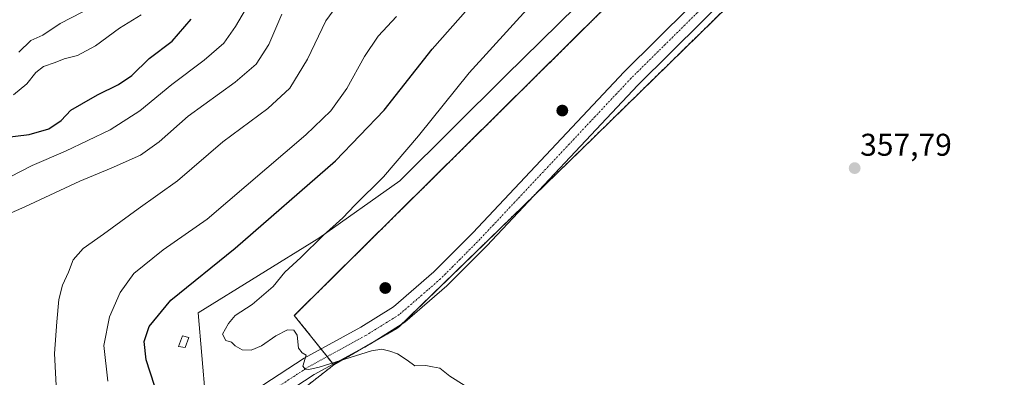
# Model space of a CAD drawing. Units: metres. Extents: x 618895 to 622381, y 4657724 to 4660096.
# Drawn here: x 619271 to 619584, y 4658142 to 4658256 of the extents above; entities that cross this region are included whole.
import ezdxf
from ezdxf.enums import TextEntityAlignment as Align

# ---------------------------------------------------------------- set-up
doc = ezdxf.new("R2010")
doc.units = ezdxf.units.M
doc.header["$MEASUREMENT"] = 0
for name, pattern in [('TRAZO_Y_PUNTO', [1, 0.5, -0.25, 0, -0.25]), ('TRAZOS', [0.75, 0.5, -0.25]), ('TRAZOSX2', [1.5, 1, -0.5])]:
    doc.linetypes.add(name, pattern=pattern)
for name, color, linetype, lineweight in [('Aerogenerador', 135, 'Continuous', 0), ('Aerogenerador Cxs', 19, 'Continuous', 0), ('Arbolado forestal', 92, 'TRAZOS', 0), ('Arbolado forestal CxS', 92, 'Continuous', 0), ('Carátula', 7, 'Continuous', 5), ('Cultivos herbáceos CxS', 92, 'Continuous', 0), ('Curva de nivel maestra', 36, 'Continuous', 30), ('Curva de nivel normal', 36, 'Continuous', 0), ('Edificación ligera', 1, 'Continuous', 0), ('Edificación ligera Cxs', 1, 'Continuous', 0), ('Instalación de energía eléctrica', 135, 'TRAZOSX2', 0), ('Instalación de energía eléctrica Cxs', 135, 'Continuous', 0), ('Municipio', 9, 'Continuous', 13), ('Municipio CxS', 142, 'Continuous', 0), ('Núcleo urbano', 19, 'Continuous', 0), ('Núcleo urbano CxS', 19, 'Continuous', 0), ('Pista no pavimentada', 254, 'Continuous', 13), ('Pista no pavimentada Cxs', 254, 'Continuous', 0), ('Pista pavimentada eje', 135, 'TRAZO_Y_PUNTO', 0), ('Punto de cota en construcción elevada', 7, 'Continuous', 0), ('Punto de cota en terreno', 7, 'Continuous', 0), ('Rótulo de punto de cota en terreno', 19, 'Continuous', 0)]:
    doc.layers.add(name, color=color, linetype=linetype, lineweight=lineweight)
doc.styles.add('Arial', font='txt', dxfattribs={"height": 0.2})

# ---------------------------------------------------------------- blocks, each defined once
blk = doc.blocks.new('*U167')
at = {"layer": 'Curva de nivel normal', "color": 36, "linetype": 'Continuous', "lineweight": 0}
blk.add_polyline3d([(619260.6, 4658190.78, 335), (619272.28, 4658195.89, 335), (619289.72, 4658204.1, 335), (619299.71, 4658208.21, 335), (619309.05, 4658212.41, 335), (619314.95, 4658216.62, 335), (619324.19, 4658224.8, 335), (619339.2, 4658235.58, 335), (619345.9, 4658241.35, 335), (619349.88, 4658247.65, 335), (619354.08, 4658257.28, 335)], dxfattribs=at)
blk = doc.blocks.new('*U170')
at = {"layer": 'Curva de nivel normal', "color": 36, "linetype": 'Continuous', "lineweight": 0}
blk.add_polyline3d([(619267.57, 4658205.47, 330), (619274.6, 4658209.06, 330), (619285.17, 4658213.61, 330), (619299.4, 4658220.48, 330), (619308.84, 4658226.43, 330), (619318.99, 4658234.85, 330), (619329.27, 4658242.66, 330), (619335.6, 4658248.03, 330), (619339.33, 4658253.36, 330), (619346.4, 4658265.55, 330)], dxfattribs=at)
blk = doc.blocks.new('*U174')
at = {"layer": 'Curva de nivel normal', "color": 36, "linetype": 'Continuous', "lineweight": 0}
blk.add_polyline3d([(619268.67, 4658231.63, 320), (619272.87, 4658235.06, 320), (619275.7, 4658238.69, 320), (619278.22, 4658240.58, 320), (619281.89, 4658241.89, 320), (619284.8, 4658243.08, 320), (619289.02, 4658244.1, 320), (619294.72, 4658247.21, 320), (619302.33, 4658252.76, 320), (619309.23, 4658257.05, 320)], dxfattribs=at)
blk = doc.blocks.new('*U175')
at = {"layer": 'Curva de nivel normal', "color": 36, "linetype": 'Continuous', "lineweight": 0}
blk.add_polyline3d([(619282.58, 4658132.84, 340), (619281.64, 4658149.17, 340), (619282.45, 4658159.32, 340), (619283.09, 4658166.44, 340), (619284.24, 4658170.93, 340), (619286.12, 4658175.06, 340), (619287.6, 4658179.03, 340), (619290.77, 4658182.68, 340), (619297.28, 4658187.23, 340), (619308.3, 4658195.3, 340), (619320.81, 4658204.18, 340), (619335.29, 4658216.64, 340), (619349.55, 4658227.23, 340), (619356.6, 4658233.74, 340), (619362.24, 4658242.96, 340), (619368.02, 4658255.1, 340), (619371.55, 4658259.92, 340)], dxfattribs=at)
blk = doc.blocks.new('*U183')
at = {"layer": 'Curva de nivel normal', "color": 36, "linetype": 'Continuous', "lineweight": 0}
blk.add_polyline3d([(619270.3, 4658245.12, 315), (619274.21, 4658248.89, 315), (619277.99, 4658250.61, 315), (619283.47, 4658254.28, 315), (619297.66, 4658261.6, 315)], dxfattribs=at)
blk = doc.blocks.new('*U186')
at = {"layer": 'Curva de nivel normal', "color": 36, "linetype": 'Continuous', "lineweight": 0}
blk.add_polyline3d([(619412.1, 4658139.15, 355), (619407.54, 4658141.98, 355), (619404.36, 4658144.5, 355), (619401.99, 4658144.92, 355), (619399.81, 4658145.43, 355), (619396.36, 4658145.29, 355), (619393.95, 4658147.09, 355), (619390.88, 4658149.1, 355), (619388.35, 4658149.93, 355), (619385.86, 4658150.62, 355), (619382.61, 4658150.1, 355), (619365.88, 4658144.84, 355), (619362.58, 4658144.16, 355), (619361.41, 4658144.22, 355), (619360.74, 4658145.22, 355), (619361.8, 4658148.65, 355), (619360.5, 4658149.44, 355), (619359.36, 4658150.87, 355), (619358.87, 4658155.01, 355), (619357.81, 4658156.64, 355), (619355.88, 4658156.8, 355), (619352.09, 4658154.84, 355), (619347.53, 4658151.61, 355), (619344.27, 4658150.3, 355), (619341.41, 4658150.39, 355), (619339.14, 4658151.62, 355), (619338.02, 4658152.83, 355), (619336.21, 4658153.35, 355), (619335.12, 4658155.4, 355), (619337.07, 4658158.76, 355), (619339.14, 4658161.29, 355), (619344.61, 4658164.86, 355), (619351.32, 4658170.56, 355), (619354.99, 4658175.08, 355), (619360.04, 4658179.77, 355), (619367.17, 4658186.77, 355), (619373.48, 4658192.43, 355), (619377.3, 4658196.43, 355), (619386.35, 4658205.43, 355), (619397.57, 4658218.56, 355), (619413.68, 4658238.61, 355), (619433.08, 4658259.87, 355)], dxfattribs=at)
blk = doc.blocks.new('*U191')
at = {"layer": 'Curva de nivel maestra', "color": 36, "linetype": 'Continuous', "lineweight": 30}
blk.add_polyline3d([(619265.75, 4658218, 325), (619273.61, 4658219, 325), (619279.89, 4658220.79, 325), (619283.81, 4658223.37, 325), (619286.91, 4658226.65, 325), (619290.43, 4658228.7, 325), (619295.33, 4658231.58, 325), (619302.1, 4658234.83, 325), (619306.28, 4658237.77, 325), (619311.85, 4658243.1, 325), (619319.16, 4658248.67, 325), (619325.15, 4658255.71, 325)], dxfattribs=at)
blk = doc.blocks.new('5PATER')
at = {"layer": 'Carátula', "linetype": 'Continuous', "lineweight": 5}
h = blk.add_hatch(color=250, dxfattribs=at)
edge = h.paths.add_edge_path()
edge.add_ellipse((0, 0.01), major_axis=(-1.33, -1.34), ratio=0.999422, start_angle=0, end_angle=360)
blk = doc.blocks.new('5PANOT')
at = {"layer": 'Carátula', "linetype": 'Continuous', "lineweight": 5}
h = blk.add_hatch(color=1, dxfattribs=at)
edge = h.paths.add_edge_path()
edge.add_arc((0, 0), 1.89, 270.0012, 630.0012)
blk = doc.blocks.new('*U192')
at = {"layer": 'Pista no pavimentada Cxs', "color": 254, "linetype": 'Continuous', "lineweight": 0}
for points in [[(619601.76, 4658368.25, 362.94), (619549.88, 4658315.25, 361.8), (619508.69, 4658275.69, 360.19), (619467.28, 4658234.67, 358.74), (619419.23, 4658183.46, 356.56), (619406.57, 4658170.72, 355.88), (619393.21, 4658159.15, 355.43), (619382.24, 4658152.3, 355.27), (619364.3, 4658142.49, 354.67), (619351.68, 4658134.25, 354.09)], [(619348.03, 4658139.13, 354.44), (619361.17, 4658147.71, 354.92), (619379.17, 4658157.55, 355.47), (619389.58, 4658164.06, 355.75), (619402.42, 4658175.17, 356.18), (619414.85, 4658187.68, 356.78), (619462.92, 4658238.91, 358.69), (619504.45, 4658280.05, 360.13), (619545.6, 4658319.57, 361.97), (619597.53, 4658372.62, 363.1)]]:
    blk.add_polyline3d(points, dxfattribs=at)

msp = doc.modelspace()

# ---------------------------------------------------------------- linework, layer by layer
at = {"layer": 'Aerogenerador', "color": 135, "linetype": 'Continuous', "lineweight": 0}
for points in [[(619443.52, 4658225.19, 357.86), (619443.28, 4658225.17, 357.86), (619443.04, 4658225.19, 357.85), (619442.8, 4658225.25, 357.85), (619442.58, 4658225.36, 357.84), (619442.38, 4658225.5, 357.84), (619442.21, 4658225.67, 357.83), (619442.07, 4658225.87, 357.83), (619441.96, 4658226.09, 357.83), (619441.9, 4658226.33, 357.83), (619441.88, 4658226.57, 357.83), (619441.9, 4658226.81, 357.83), (619441.96, 4658227.05, 357.83), (619442.07, 4658227.27, 357.84), (619442.21, 4658227.47, 357.84), (619442.38, 4658227.64, 357.85), (619442.58, 4658227.78, 357.85), (619442.8, 4658227.89, 357.86), (619443.04, 4658227.95, 357.86), (619443.28, 4658227.97, 357.87), (619443.52, 4658227.95, 357.88), (619443.76, 4658227.89, 357.88), (619443.98, 4658227.78, 357.89), (619444.18, 4658227.64, 357.89), (619444.35, 4658227.47, 357.89), (619444.49, 4658227.27, 357.9), (619444.6, 4658227.05, 357.9), (619444.66, 4658226.81, 357.9), (619444.68, 4658226.57, 357.9), (619444.66, 4658226.33, 357.89), (619444.6, 4658226.09, 357.89), (619444.49, 4658225.87, 357.89), (619444.35, 4658225.67, 357.88), (619444.18, 4658225.5, 357.88), (619443.98, 4658225.36, 357.87), (619443.76, 4658225.25, 357.87), (619443.52, 4658225.19, 357.86)], [(619387.19, 4658168.69, 355.72), (619386.95, 4658168.67, 355.72), (619386.71, 4658168.69, 355.72), (619386.47, 4658168.75, 355.72), (619386.25, 4658168.86, 355.72), (619386.05, 4658169, 355.72), (619385.88, 4658169.17, 355.72), (619385.74, 4658169.37, 355.73), (619385.63, 4658169.59, 355.73), (619385.57, 4658169.83, 355.73), (619385.55, 4658170.07, 355.74), (619385.57, 4658170.31, 355.74), (619385.63, 4658170.55, 355.75), (619385.74, 4658170.77, 355.75), (619385.88, 4658170.97, 355.76), (619386.05, 4658171.14, 355.77), (619386.25, 4658171.28, 355.77), (619386.47, 4658171.39, 355.78), (619386.71, 4658171.45, 355.78), (619386.95, 4658171.47, 355.78), (619387.19, 4658171.45, 355.78), (619387.43, 4658171.39, 355.78), (619387.65, 4658171.28, 355.78), (619387.85, 4658171.14, 355.77), (619388.02, 4658170.97, 355.77), (619388.16, 4658170.77, 355.76), (619388.27, 4658170.55, 355.76), (619388.33, 4658170.31, 355.75), (619388.35, 4658170.07, 355.75), (619388.33, 4658169.83, 355.74), (619388.27, 4658169.59, 355.73), (619388.16, 4658169.37, 355.73), (619388.02, 4658169.17, 355.72), (619387.85, 4658169, 355.72), (619387.65, 4658168.86, 355.72), (619387.43, 4658168.75, 355.72), (619387.19, 4658168.69, 355.72)]]:
    msp.add_polyline3d(points, dxfattribs=at)
at = {"layer": 'Aerogenerador Cxs', "color": 19, "linetype": 'Continuous', "lineweight": 0}
for points in [[(619443.52, 4658225.19, 357.86), (619443.28, 4658225.17, 357.86), (619443.04, 4658225.19, 357.85), (619442.8, 4658225.25, 357.85), (619442.58, 4658225.36, 357.84), (619442.38, 4658225.5, 357.84), (619442.21, 4658225.67, 357.83), (619442.07, 4658225.87, 357.83), (619441.96, 4658226.09, 357.83), (619441.9, 4658226.33, 357.83), (619441.88, 4658226.57, 357.83), (619441.9, 4658226.81, 357.83), (619441.96, 4658227.05, 357.83), (619442.07, 4658227.27, 357.84), (619442.21, 4658227.47, 357.84), (619442.38, 4658227.64, 357.85), (619442.58, 4658227.78, 357.85), (619442.8, 4658227.89, 357.86), (619443.04, 4658227.95, 357.86), (619443.28, 4658227.97, 357.87), (619443.52, 4658227.95, 357.88), (619443.76, 4658227.89, 357.88), (619443.98, 4658227.78, 357.89), (619444.18, 4658227.64, 357.89), (619444.35, 4658227.47, 357.89), (619444.49, 4658227.27, 357.9), (619444.6, 4658227.05, 357.9), (619444.66, 4658226.81, 357.9), (619444.68, 4658226.57, 357.9), (619444.66, 4658226.33, 357.89), (619444.6, 4658226.09, 357.89), (619444.49, 4658225.87, 357.89), (619444.35, 4658225.67, 357.88), (619444.18, 4658225.5, 357.88), (619443.98, 4658225.36, 357.87), (619443.76, 4658225.25, 357.87), (619443.52, 4658225.19, 357.86)], [(619387.19, 4658168.69, 355.72), (619386.95, 4658168.67, 355.72), (619386.71, 4658168.69, 355.72), (619386.47, 4658168.75, 355.72), (619386.25, 4658168.86, 355.72), (619386.05, 4658169, 355.72), (619385.88, 4658169.17, 355.72), (619385.74, 4658169.37, 355.73), (619385.63, 4658169.59, 355.73), (619385.57, 4658169.83, 355.73), (619385.55, 4658170.07, 355.74), (619385.57, 4658170.31, 355.74), (619385.63, 4658170.55, 355.75), (619385.74, 4658170.77, 355.75), (619385.88, 4658170.97, 355.76), (619386.05, 4658171.14, 355.77), (619386.25, 4658171.28, 355.77), (619386.47, 4658171.39, 355.78), (619386.71, 4658171.45, 355.78), (619386.95, 4658171.47, 355.78), (619387.19, 4658171.45, 355.78), (619387.43, 4658171.39, 355.78), (619387.65, 4658171.28, 355.78), (619387.85, 4658171.14, 355.77), (619388.02, 4658170.97, 355.77), (619388.16, 4658170.77, 355.76), (619388.27, 4658170.55, 355.76), (619388.33, 4658170.31, 355.75), (619388.35, 4658170.07, 355.75), (619388.33, 4658169.83, 355.74), (619388.27, 4658169.59, 355.73), (619388.16, 4658169.37, 355.73), (619388.02, 4658169.17, 355.72), (619387.85, 4658169, 355.72), (619387.65, 4658168.86, 355.72), (619387.43, 4658168.75, 355.72), (619387.19, 4658168.69, 355.72)]]:
    msp.add_polyline3d(points, close=True, dxfattribs=at)
at = {"layer": 'Arbolado forestal', "color": 92, "linetype": 'TRAZOS', "lineweight": 0}
for points in [[(619455.88, 4658258.28, 359.01), (619358, 4658161.3, 355.21), (619366.52, 4658150.64, 355.14), (619368.45, 4658148.23, 355.19), (619370.38, 4658145.82, 354.9), (619370.56, 4658145.59, 354.86)], [(619370.56, 4658145.59, 354.86), (619360.74, 4658137.9, 354.22), (619343.58, 4658123.86, 353.78), (619340.13, 4658119.95, 353.62), (619335.4, 4658114.6, 353.47), (619334.57, 4658113.67, 353.22), (619332.66, 4658100.96, 352.92), (619333.99, 4658082.67, 352.59), (619336.1, 4658053.7, 351.96), (619338.61, 4658021.06, 350.67), (619338.55, 4658020.3, 350.64), (619336.99, 4657999.88, 349.74), (619335.83, 4657984.66, 348.98), (619335.16, 4657965.97, 348.13), (619334.83, 4657956.69, 347.59), (619334.49, 4657947.4, 346.83), (619333.87, 4657930.09, 346.39), (619333.24, 4657917.94, 345.53)]]:
    msp.add_polyline3d(points, dxfattribs=at)
at = {"layer": 'Arbolado forestal CxS', "color": 92, "linetype": 'Continuous', "lineweight": 0}
msp.add_polyline3d([(619590.85, 4658438.31, 364.93), (619547.14, 4658388.58, 363.11), (619531.48, 4658366.78, 362.68), (619488.59, 4658310.83, 359.99), (619453.47, 4658265.65, 358.56), (619455.88, 4658258.28, 359.01), (619358, 4658161.3, 355.21), (619370.56, 4658145.59, 354.86), (619360.74, 4658137.9, 354.22)], dxfattribs=at)
at = {"layer": 'Cultivos herbáceos CxS', "color": 92, "linetype": 'Continuous', "lineweight": 0}
for points in [[(619360.74, 4658137.9, 354.22), (619370.56, 4658145.59, 354.86), (619390.97, 4658157.37, 355.36), (619449.07, 4658213.9, 357.66), (619562.13, 4658324.6, 361.83), (619625, 4658388.55, 363.38), (619622.05, 4658375.01, 362.78), (619618.32, 4658355.11, 361.95), (619618.95, 4658324.03, 361.32), (619628.89, 4658301.65, 360.5), (619645.73, 4658277.82, 358.73), (619657.69, 4658261.69, 357.75), (619659.43, 4658247.14, 357.58), (619654.53, 4658241.26, 357.83), (619647.06, 4658236.58, 357.89), (619628.16, 4658231.52, 357.95), (619617.53, 4658226.09, 357.78), (619613.25, 4658220.87, 357.8), (619609.91, 4658206.16, 357.8), (619615.59, 4658186.99, 356.61), (619619.22, 4658175.19, 355.4), (619616.5, 4658157.94, 355.35), (619607.43, 4658139.78, 353.83)], [(619370.56, 4658145.59, 354.86), (619381.27, 4658151.77, 355.25), (619382.85, 4658152.68, 355.27), (619390.97, 4658157.37, 355.36), (619392.08, 4658158.45, 355.39), (619434.33, 4658199.56, 357.14), (619449.07, 4658213.9, 357.66), (619562.13, 4658324.6, 361.83), (619625, 4658388.55, 363.38)], [(619370.56, 4658145.59, 354.86), (619360.74, 4658137.9, 354.22), (619343.58, 4658123.86, 353.78), (619340.13, 4658119.95, 353.62), (619335.4, 4658114.6, 353.47), (619334.57, 4658113.67, 353.22), (619332.66, 4658100.96, 352.92), (619333.99, 4658082.67, 352.59), (619336.1, 4658053.7, 351.96), (619338.61, 4658021.06, 350.67), (619338.55, 4658020.3, 350.64), (619336.99, 4657999.88, 349.74), (619335.83, 4657984.66, 348.98), (619335.16, 4657965.97, 348.13), (619334.83, 4657956.69, 347.59), (619334.49, 4657947.4, 346.83), (619333.87, 4657930.09, 346.39), (619333.24, 4657917.94, 345.53)]]:
    msp.add_polyline3d(points, dxfattribs=at)
at = {"layer": 'Curva de nivel maestra', "color": 36, "linetype": 'Continuous', "lineweight": 30}
msp.add_polyline3d([(619314.86, 4658134.83, 350), (619310.84, 4658147.24, 350), (619310.2, 4658153.04, 350), (619311.85, 4658157.78, 350), (619318.66, 4658166.18, 350), (619339.16, 4658182.73, 350), (619371.08, 4658210.53, 350), (619386.61, 4658226.71, 350), (619401.83, 4658246.1, 350), (619421.53, 4658268.43, 350)], dxfattribs=at)
at = {"layer": 'Curva de nivel normal', "color": 36, "linetype": 'Continuous', "lineweight": 0}
msp.add_polyline3d([(619298.71, 4658140.42, 345), (619297.38, 4658151.76, 345), (619299.14, 4658160.86, 345), (619302.58, 4658168.65, 345), (619306.94, 4658174.69, 345), (619316.26, 4658182.24, 345), (619330.28, 4658192.02, 345), (619361.7, 4658218.86, 345), (619369.64, 4658226.44, 345), (619374.7, 4658233.63, 345), (619380.3, 4658243.82, 345), (619384.7, 4658250.27, 345), (619390.56, 4658256.52, 345)], dxfattribs=at)
at = {"layer": 'Edificación ligera', "color": 1, "linetype": 'Continuous', "lineweight": 0}
msp.add_polyline3d([(619324.48, 4658154.35, 355.66), (619323.26, 4658151.1, 355.38), (619321.17, 4658151.46, 354.76), (619322.39, 4658154.87, 355.19), (619324.48, 4658154.35, 355.66)], dxfattribs=at)
at = {"layer": 'Edificación ligera Cxs', "color": 1, "linetype": 'Continuous', "lineweight": 0}
msp.add_polyline3d([(619324.48, 4658154.35, 355.66), (619323.26, 4658151.1, 355.38), (619321.17, 4658151.46, 354.76), (619322.39, 4658154.87, 355.19), (619324.48, 4658154.35, 355.66)], close=True, dxfattribs=at)
at = {"layer": 'Instalación de energía eléctrica', "color": 135, "linetype": 'TRAZOSX2', "lineweight": 0}
for points in [[(619826.44, 4658593.45, 370.53), (619638, 4658401.78, 363.76), (619625, 4658388.55, 363.38), (619562.13, 4658324.6, 361.83), (619449.07, 4658213.9, 357.66), (619434.33, 4658199.56, 357.14)], [(619366.52, 4658150.64, 355.14), (619358, 4658161.3, 355.21), (619455.88, 4658258.28, 359.01), (619758.25, 4658557.87, 368.84)], [(619434.33, 4658199.56, 357.14), (619392.08, 4658158.45, 355.39)], [(619392.08, 4658158.45, 355.39), (619390.97, 4658157.37, 355.36), (619382.85, 4658152.68, 355.27)], [(619381.27, 4658151.77, 355.25), (619370.56, 4658145.59, 354.86), (619370.38, 4658145.82, 354.9)], [(619382.85, 4658152.68, 355.27), (619381.27, 4658151.77, 355.25)], [(619368.45, 4658148.23, 355.19), (619366.52, 4658150.64, 355.14)], [(619370.38, 4658145.82, 354.9), (619368.45, 4658148.23, 355.19)]]:
    msp.add_polyline3d(points, dxfattribs=at)
at = {"layer": 'Instalación de energía eléctrica Cxs', "color": 135, "linetype": 'Continuous', "lineweight": 0}
msp.add_polyline3d([(619390.97, 4658157.37, 355.36), (619370.56, 4658145.59, 354.86), (619358, 4658161.3, 355.21), (619455.88, 4658258.28, 359.01), (619906.78, 4658705.03, 372.95), (619924.29, 4658691.31, 371.12), (619892.52, 4658660.81, 371.6), (619880.9, 4658649.65, 370.17), (619848.13, 4658615.73, 370.82), (619836.14, 4658603.33, 370.38), (619638, 4658401.78, 363.76), (619625, 4658388.55, 363.38), (619562.13, 4658324.6, 361.83), (619449.07, 4658213.9, 357.66), (619390.97, 4658157.37, 355.36)], close=True, dxfattribs=at)
at = {"layer": 'Municipio', "color": 9, "linetype": 'Continuous', "lineweight": 13}
msp.add_polyline3d([(619330.9, 4658121.43, 353.09), (619327.43, 4658162.19, 352.92), (619365.83, 4658185.92, 354.88), (619391.57, 4658204.15, 356), (619425.16, 4658237.61, 357.44), (619453.47, 4658265.42, 358.59), (619470.7, 4658287.57, 359.03), (619488.59, 4658310.59, 359.99), (619507.49, 4658335.25, 360.39), (619531.48, 4658366.54, 362.73), (619547.14, 4658388.34, 363.16), (619586.02, 4658432.57, 364.78)], dxfattribs=at)
msp.add_polyline3d([(619330.9, 4658121.43, 353.09), (619327.43, 4658162.19, 352.92), (619365.83, 4658185.92, 354.88), (619391.57, 4658204.15, 356), (619425.16, 4658237.61, 357.44), (619453.47, 4658265.42, 358.59), (619470.7, 4658287.57, 359.03), (619488.59, 4658310.59, 359.99), (619507.49, 4658335.25, 360.39), (619531.48, 4658366.54, 362.73), (619547.14, 4658388.34, 363.16), (619586.02, 4658432.57, 364.78)], dxfattribs=at)
at = {"layer": 'Municipio CxS', "color": 142, "linetype": 'Continuous', "lineweight": 0}
for points in [[(619586.02, 4658432.57, 364.78), (619547.14, 4658388.34, 363.16), (619531.48, 4658366.54, 362.73), (619507.49, 4658335.25, 360.39), (619488.59, 4658310.59, 359.99), (619470.7, 4658287.57, 359.03), (619453.47, 4658265.41, 358.59), (619425.16, 4658237.61, 357.44), (619391.57, 4658204.15, 356), (619365.83, 4658185.92, 354.88), (619327.43, 4658162.19, 352.92), (619330.9, 4658121.43, 353.09)], [(619330.9, 4658121.43, 353.09), (619327.43, 4658162.19, 352.92), (619365.83, 4658185.92, 354.88), (619391.57, 4658204.15, 356), (619425.16, 4658237.61, 357.44), (619453.47, 4658265.41, 358.59), (619470.7, 4658287.57, 359.03), (619488.59, 4658310.59, 359.99), (619507.49, 4658335.25, 360.39), (619531.48, 4658366.54, 362.73), (619547.14, 4658388.34, 363.16), (619586.02, 4658432.57, 364.78)]]:
    msp.add_polyline3d(points, dxfattribs=at)
at = {"layer": 'Núcleo urbano', "color": 19, "linetype": 'Continuous', "lineweight": 0}
for points in [[(619370.56, 4658145.59, 354.86), (619381.27, 4658151.77, 355.25), (619382.85, 4658152.68, 355.27), (619390.97, 4658157.37, 355.36), (619392.08, 4658158.45, 355.39), (619434.33, 4658199.56, 357.14), (619449.07, 4658213.9, 357.66), (619562.13, 4658324.6, 361.83), (619625, 4658388.55, 363.38)], [(619455.88, 4658258.28, 359.01), (619358, 4658161.3, 355.21), (619366.52, 4658150.64, 355.14), (619368.45, 4658148.23, 355.19), (619370.38, 4658145.82, 354.9), (619370.56, 4658145.59, 354.86)]]:
    msp.add_polyline3d(points, dxfattribs=at)
at = {"layer": 'Núcleo urbano CxS', "color": 19, "linetype": 'Continuous', "lineweight": 0}
msp.add_polyline3d([(619924.29, 4658691.31, 371.12), (619892.52, 4658660.81, 371.6), (619880.9, 4658649.65, 370.17), (619848.13, 4658615.73, 370.82), (619836.14, 4658603.33, 370.38), (619638, 4658401.78, 363.76), (619625, 4658388.55, 363.38), (619562.13, 4658324.6, 361.83), (619449.07, 4658213.9, 357.66), (619390.97, 4658157.37, 355.36), (619370.56, 4658145.59, 354.86), (619358, 4658161.3, 355.21), (619455.88, 4658258.28, 359.01), (619906.78, 4658705.03, 372.95), (619924.29, 4658691.31, 371.12)], close=True, dxfattribs=at)
at = {"layer": 'Pista no pavimentada', "color": 254, "linetype": 'Continuous', "lineweight": 13}
for points in [[(619348.03, 4658139.13, 354.44), (619361.17, 4658147.71, 354.92), (619379.17, 4658157.55, 355.47), (619389.58, 4658164.06, 355.75), (619402.42, 4658175.17, 356.18), (619414.85, 4658187.68, 356.78), (619462.92, 4658238.91, 358.69), (619504.45, 4658280.05, 360.13), (619545.6, 4658319.57, 361.97), (619597.53, 4658372.62, 363.1)], [(619601.76, 4658368.25, 362.94), (619549.88, 4658315.25, 361.8), (619508.69, 4658275.69, 360.19), (619467.28, 4658234.67, 358.74), (619419.23, 4658183.46, 356.56), (619406.57, 4658170.72, 355.88), (619393.21, 4658159.15, 355.43), (619382.24, 4658152.3, 355.27), (619364.3, 4658142.49, 354.67), (619351.68, 4658134.25, 354.09)]]:
    msp.add_polyline3d(points, dxfattribs=at)
at = {"layer": 'Pista pavimentada eje', "color": 135, "linetype": 'TRAZO_Y_PUNTO', "lineweight": 0}
msp.add_polyline3d([(619599.65, 4658370.44, 363.08), (619547.74, 4658317.41, 361.96), (619506.57, 4658277.87, 360.32), (619465.1, 4658236.79, 358.79), (619417.04, 4658185.57, 356.8), (619404.5, 4658172.95, 356.18), (619391.4, 4658161.61, 355.7), (619380.71, 4658154.93, 355.5), (619362.74, 4658145.1, 354.9), (619349.86, 4658136.69, 354.38)], dxfattribs=at)

# ---------------------------------------------------------------- block references
at = {"layer": 'Curva de nivel maestra', "color": 36, "linetype": 'Continuous', "lineweight": 30}
msp.add_blockref('*U191', (0, 0), dxfattribs=at)
at = {"layer": 'Curva de nivel normal', "color": 36, "linetype": 'Continuous', "lineweight": 0}
for name in ['*U174', '*U170', '*U167', '*U175', '*U186', '*U183']:
    msp.add_blockref(name, (0, 0), dxfattribs=at)
at = {"layer": 'Pista no pavimentada Cxs', "color": 254, "linetype": 'Continuous', "lineweight": 0}
msp.add_blockref('*U192', (0, 0), dxfattribs=at)
at = {"layer": 'Punto de cota en construcción elevada', "linetype": 'Continuous', "lineweight": 0}
for p in [(619443.28, 4658226.57, 404), (619386.95, 4658170.07, 402)]:
    msp.add_blockref('5PANOT', p, dxfattribs=at)
at = {"layer": 'Punto de cota en terreno', "linetype": 'Continuous', "lineweight": 0}
msp.add_blockref('5PATER', (619536.31, 4658208.23, 357.79), dxfattribs=at)

# ---------------------------------------------------------------- texts
at = {"layer": 'Rótulo de punto de cota en terreno', "color": 19, "linetype": 'Continuous', "lineweight": 0, "style": 'Arial'}
msp.add_text('357,79', height=7, dxfattribs=at).set_placement((619538.07, 4658209.99), align=Align.BOTTOM_LEFT)

doc.saveas('drawing.dxf')
